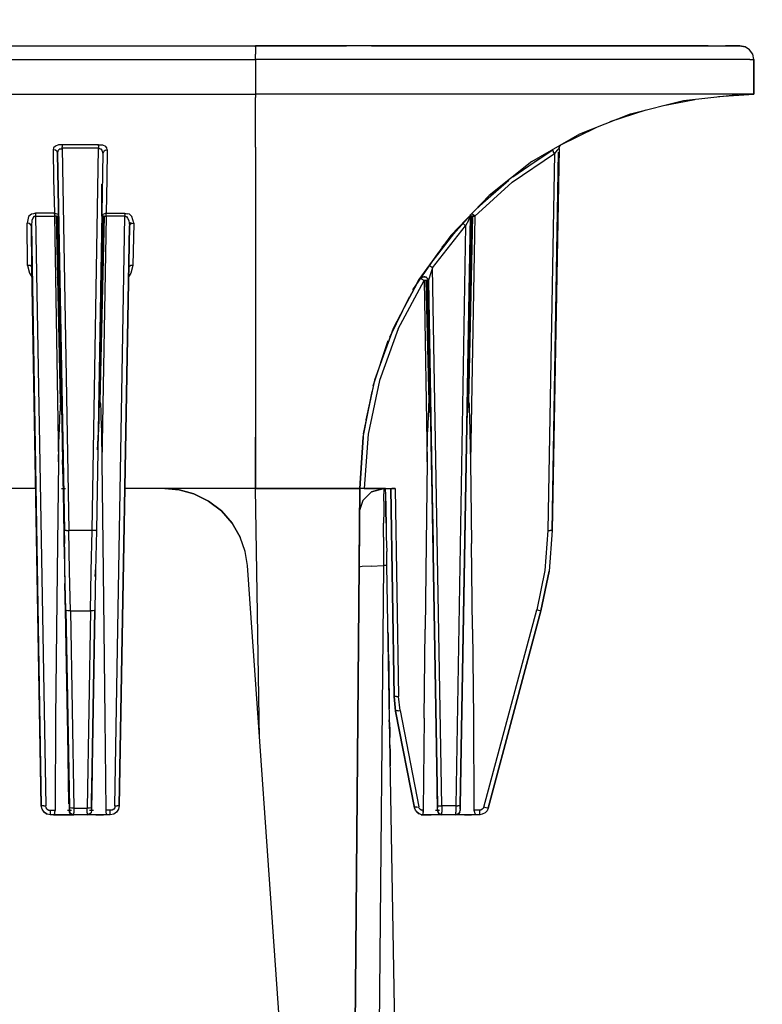
# Model space of a CAD drawing. Extents: x -0.1 to 34.1, y -0.1 to 22.1.
# Drawn here: x 9.3 to 10.9, y 6.5 to 8.8 of the extents above; entities that cross this region are included whole.
import ezdxf

# ---------------------------------------------------------------- set-up
doc = ezdxf.new("R2010")
doc.units = 0
doc.header["$MEASUREMENT"] = 0
doc.header["$PDMODE"] = 2
doc.header["$PDSIZE"] = 0.075
doc.layers.get('Defpoints').update_dxf_attribs({"linetype": 'CONTINUOUS'})
doc.layers.add('Dimension', color=6, linetype='CONTINUOUS')
doc.layers.add('Object', color=5, linetype='CONTINUOUS')
doc.styles.get("Standard").update_dxf_attribs({"font": 'technic_.ttf'})
doc.dimstyles.get("Standard").update_dxf_attribs({"dimtxt": 0.09, "dimasz": 0.125, "dimexe": 0.125, "dimexo": 0.0625, "dimgap": 0.09, "dimtad": 0, "dimtih": 1, "dimtoh": 1, "dimzin": 0, "dimdsep": 46, "dimtxsty": 'STANDARD', "dimcen": 0.09, "dimadec": 0, "dimazin": 0, "dimtfac": 1, "dimtofl": 0, "dimtmove": 0, "dimatfit": 3, "dimfxl": 1, "dimtolj": 1, "dimtzin": 0, "dimarcsym": 0})

# ---------------------------------------------------------------- blocks, each defined once
blk = doc.blocks.new('*D1')
at = {"layer": 'Defpoints', "color": 0}
for p in [(11.6922, 9.7216), (4.73, 3.9208), (11.6922, 3.9208)]:
    blk.add_point(p, dxfattribs=at)
at = {"layer": 'Dimension', "color": 0, "lineweight": -2}
for p, q in [((4.73, 3.9833), (4.73, 9.8466)), ((11.6922, 3.9833), (11.6922, 9.8466)), ((4.855, 9.7216), (7.6832, 9.7216)), ((11.5672, 9.7216), (8.7391, 9.7216))]:
    blk.add_line(p, q, dxfattribs=at)
at = {"layer": 'Dimension', "color": 0}
for points in [[(4.855, 9.7424), (4.855, 9.7007), (4.73, 9.7216)], [(11.5672, 9.7424), (11.5672, 9.7007), (11.6922, 9.7216)]]:
    blk.add_solid(points, dxfattribs=at)
at = {"layer": 'Dimension', "color": 0, "insert": (8.2111, 9.7216), "char_height": 0.09, "attachment_point": 5}
blk.add_mtext('\\A1;6.96 [176.8mm]', dxfattribs=at)

msp = doc.modelspace()

# ---------------------------------------------------------------- linework, layer by layer
at = {"layer": 'Object'}
for p, q in [((8.3589, 8.6974), (9.7956, 8.6974)), ((9.9278, 8.6974), (9.7956, 8.6974)), ((9.7956, 8.6974), (9.8644, 8.6974)), ((9.7956, 8.6952), (9.7956, 8.6974)), ((9.7956, 8.6952), (9.7956, 8.6885)), ((9.8644, 8.6974), (9.9278, 8.6974)), ((10.0578, 8.6974), (9.9278, 8.6974)), ((9.9278, 8.6974), (10.0011, 8.6974)), ((10.0578, 8.6974), (10.0011, 8.6974)), ((10.0578, 8.6974), (10.1344, 8.6974)), ((10.1833, 8.6974), (10.0578, 8.6974)), ((10.1344, 8.6974), (10.1833, 8.6974)), ((10.1833, 8.6974), (10.2622, 8.6974)), ((10.3033, 8.6974), (10.1833, 8.6974)), ((10.2622, 8.6974), (10.3033, 8.6974)), ((10.3033, 8.6974), (10.3822, 8.6974)), ((10.4167, 8.6974), (10.3033, 8.6974)), ((10.3822, 8.6974), (10.4167, 8.6974)), ((10.4167, 8.6974), (10.4933, 8.6974)), ((10.5211, 8.6974), (10.4167, 8.6974)), ((10.4933, 8.6974), (10.5211, 8.6974)), ((10.5211, 8.6974), (10.5933, 8.6974)), ((10.6144, 8.6974), (10.5211, 8.6974)), ((10.5933, 8.6974), (10.6144, 8.6974)), ((10.6144, 8.6974), (10.6811, 8.6974)), ((10.6956, 8.6974), (10.6144, 8.6974)), ((10.6811, 8.6974), (10.6956, 8.6974)), ((10.6956, 8.6974), (10.7544, 8.6974)), ((10.7633, 8.6974), (10.6956, 8.6974)), ((10.7544, 8.6974), (10.7633, 8.6974)), ((10.7633, 8.6974), (10.8133, 8.6974)), ((10.8178, 8.6974), (10.7633, 8.6974)), ((10.8133, 8.6974), (10.8178, 8.6974)), ((10.8178, 8.6974), (10.8556, 8.6974)), ((10.8556, 8.6974), (10.8567, 8.6974)), ((10.8811, 8.6974), (10.8567, 8.6974)), ((10.8567, 8.6974), (10.8811, 8.6974)), ((10.8811, 8.6974), (10.8567, 8.6974)), ((10.8811, 8.6974), (10.8889, 8.6974)), ((10.8889, 8.6974), (10.8811, 8.6974)), ((10.8889, 8.6974), (10.8811, 8.6974)), ((10.9011, 8.6952), (10.8889, 8.6974)), ((10.8889, 8.6974), (10.9011, 8.6952)), ((10.9111, 8.6885), (10.9011, 8.6952)), ((10.9111, 8.6885), (10.9011, 8.6952)), ((9.7956, 8.6885), (9.7956, 8.6785)), ((9.7956, 8.6663), (9.7956, 8.6785)), ((10.9189, 8.6785), (10.9111, 8.6885)), ((10.9189, 8.6785), (10.9111, 8.6885)), ((10.9211, 8.6663), (10.9189, 8.6785)), ((10.9211, 8.6663), (10.9189, 8.6785)), ((8.3578, 8.6663), (9.7956, 8.6663)), ((9.9311, 8.6663), (9.7956, 8.6663)), ((9.7956, 8.6663), (9.7956, 8.5885)), ((10.0656, 8.6663), (9.9311, 8.6663)), ((10.1944, 8.6663), (10.0656, 8.6663)), ((10.3189, 8.6663), (10.1944, 8.6663)), ((10.4344, 8.6663), (10.3189, 8.6663)), ((10.5422, 8.6663), (10.4344, 8.6663)), ((10.6378, 8.6663), (10.5422, 8.6663)), ((10.7222, 8.6663), (10.6378, 8.6663)), ((10.7922, 8.6663), (10.7222, 8.6663)), ((10.8478, 8.6663), (10.7922, 8.6663)), ((10.8878, 8.6663), (10.8478, 8.6663)), ((10.9122, 8.6663), (10.8878, 8.6663)), ((10.9122, 8.6663), (10.9211, 8.6663)), ((10.9211, 8.5885), (10.9211, 8.6663)), ((10.9211, 8.6663), (10.9211, 8.5885)), ((8.3567, 8.5885), (9.7956, 8.5885)), ((9.9311, 8.5885), (9.7956, 8.5885)), ((9.7956, 8.5885), (9.7956, 8.5808)), ((9.7956, 8.5574), (9.7956, 8.5808)), ((10.0656, 8.5885), (9.9311, 8.5885)), ((10.1944, 8.5885), (10.0656, 8.5885)), ((10.3189, 8.5885), (10.1944, 8.5885)), ((10.4344, 8.5885), (10.3189, 8.5885)), ((10.5422, 8.5885), (10.4344, 8.5885)), ((10.6378, 8.5885), (10.5422, 8.5885)), ((10.7222, 8.5885), (10.6378, 8.5885)), ((10.7922, 8.5885), (10.7222, 8.5885)), ((10.7622, 8.5741), (10.8856, 8.5874)), ((10.8478, 8.5885), (10.7922, 8.5885)), ((10.8411, 8.583), (10.9211, 8.5885)), ((10.8411, 8.583), (10.9211, 8.5885)), ((10.8878, 8.5885), (10.8478, 8.5885)), ((10.9122, 8.5885), (10.8878, 8.5885)), ((10.9211, 8.5885), (10.9122, 8.5885)), ((9.7956, 8.5208), (9.7956, 8.5574)), ((10.6422, 8.5441), (10.7622, 8.5741)), ((10.7133, 8.5619), (10.7878, 8.5763)), ((10.7133, 8.5619), (10.7878, 8.5763)), ((10.5278, 8.4985), (10.6422, 8.5441)), ((10.5967, 8.5263), (10.6778, 8.553)), ((10.5967, 8.5263), (10.6778, 8.553)), ((9.7956, 8.4685), (9.7956, 8.5208)), ((10.4833, 8.473), (10.5667, 8.5141)), ((10.42, 8.4363), (10.5278, 8.4985)), ((9.3444, 8.4708), (9.34, 8.4674)), ((9.3511, 8.4741), (9.3444, 8.4708)), ((9.3589, 8.4741), (9.3511, 8.4741)), ((9.4411, 8.4741), (9.3589, 8.4741)), ((9.3589, 8.4741), (9.3589, 8.4719)), ((9.3589, 8.4719), (9.3589, 8.4696)), ((9.3589, 8.4663), (9.3589, 8.4696)), ((9.4411, 8.4741), (9.45, 8.4741)), ((9.4411, 8.4719), (9.4411, 8.4741)), ((9.4411, 8.4719), (9.4411, 8.4696)), ((9.4411, 8.4696), (9.4411, 8.4663)), ((9.45, 8.4741), (9.4567, 8.4708)), ((9.46, 8.4674), (9.4567, 8.4708)), ((9.7956, 8.4685), (9.7956, 8.4041)), ((10.4811, 8.4696), (10.4833, 8.4719)), ((10.4833, 8.4719), (10.4811, 8.4696)), ((10.4811, 8.4663), (10.4811, 8.4696)), ((10.4811, 8.4696), (10.4811, 8.4663)), ((10.4833, 8.4719), (10.4833, 8.473)), ((10.4833, 8.473), (10.4833, 8.4719)), ((9.34, 8.4674), (9.3389, 8.463)), ((9.3389, 8.463), (9.34, 8.3974)), ((9.3444, 8.4619), (9.3389, 8.463)), ((9.3478, 8.4585), (9.3444, 8.4619)), ((9.3489, 8.4541), (9.3478, 8.4585)), ((9.3489, 8.4541), (9.3511, 8.4619)), ((9.35, 8.3896), (9.3489, 8.4541)), ((9.3644, 7.603), (9.3489, 8.4541)), ((9.35, 8.3896), (9.3489, 8.4541)), ((9.3489, 8.4541), (9.3644, 7.603)), ((9.3544, 8.4652), (9.3511, 8.4619)), ((9.3544, 8.4652), (9.3567, 8.4652)), ((9.3567, 8.4652), (9.3589, 8.4663)), ((9.4411, 8.4663), (9.3589, 8.4663)), ((9.3589, 8.4663), (9.3744, 7.603)), ((9.4267, 7.603), (9.4411, 8.4663)), ((9.4511, 8.4541), (9.4367, 7.603)), ((9.4511, 8.4541), (9.4367, 7.603)), ((9.4444, 8.4652), (9.4411, 8.4663)), ((9.4444, 8.4652), (9.4467, 8.4652)), ((9.4467, 8.4652), (9.4489, 8.4619)), ((9.4489, 8.4619), (9.4511, 8.4541)), ((9.4533, 8.4585), (9.4511, 8.4541)), ((9.4567, 8.4619), (9.4533, 8.4585)), ((9.4567, 8.4619), (9.4611, 8.463)), ((9.4611, 8.463), (9.46, 8.4674)), ((9.4611, 8.463), (9.46, 8.3974)), ((10.3756, 8.3896), (10.4711, 8.4541)), ((10.3856, 8.4085), (10.4667, 8.463)), ((10.4711, 8.4541), (10.4556, 7.603)), ((10.4811, 8.4652), (10.4656, 7.603)), ((10.4656, 8.4619), (10.4667, 8.4619)), ((10.48, 8.4574), (10.4656, 7.603)), ((10.4656, 7.603), (10.48, 8.4574)), ((10.4667, 8.4619), (10.4678, 8.4585)), ((10.4711, 8.4541), (10.4678, 8.4585)), ((10.4767, 8.4619), (10.4711, 8.4541)), ((10.48, 8.4652), (10.4767, 8.4619)), ((10.4811, 8.4663), (10.48, 8.4652)), ((10.48, 8.4652), (10.4811, 8.4663)), ((10.48, 8.4652), (10.4811, 8.4652)), ((10.4811, 8.4652), (10.4811, 8.4663)), ((10.42, 8.4363), (10.3233, 8.3596)), ((10.3767, 8.4019), (10.4367, 8.443)), ((9.7956, 8.4041), (9.7956, 8.3274)), ((9.34, 8.3974), (9.3422, 8.3196)), ((9.35, 8.3819), (9.35, 8.3896)), ((9.35, 8.3819), (9.35, 8.3896)), ((9.4489, 8.313), (9.4489, 8.3852)), ((9.4489, 8.3852), (9.4489, 8.313)), ((9.46, 8.3974), (9.4589, 8.3196)), ((10.3756, 8.3896), (10.2911, 8.313)), ((10.2978, 8.333), (10.3678, 8.3941)), ((10.3233, 8.3596), (10.2367, 8.2696)), ((10.2922, 8.3274), (10.3356, 8.3663)), ((9.29, 8.3174), (9.2833, 8.3119)), ((9.2944, 8.3185), (9.29, 8.3174)), ((9.2989, 8.3196), (9.2944, 8.3185)), ((9.2989, 8.313), (9.2978, 8.3119)), ((9.3422, 8.3196), (9.2989, 8.3196)), ((9.2989, 8.3196), (9.2989, 8.3174)), ((9.2989, 8.3174), (9.2989, 8.3152)), ((9.2989, 8.3152), (9.2989, 8.313)), ((9.2989, 8.313), (9.3422, 8.313)), ((9.2989, 8.313), (9.3222, 6.9819)), ((9.3422, 8.3174), (9.3422, 8.3196)), ((9.3422, 8.3196), (9.3467, 8.3185)), ((9.3422, 8.3174), (9.3422, 8.3152)), ((9.3422, 8.3152), (9.3422, 8.313)), ((9.3422, 8.313), (9.3511, 7.7585)), ((9.3467, 8.313), (9.3422, 8.313)), ((9.35, 8.3163), (9.3467, 8.3185)), ((9.3467, 8.313), (9.35, 8.313)), ((9.3467, 8.313), (9.3556, 7.8941)), ((9.3556, 7.8941), (9.3467, 8.313)), ((9.35, 8.3163), (9.3511, 8.3141)), ((9.3511, 8.313), (9.35, 8.313)), ((9.3578, 7.8763), (9.35, 8.313)), ((9.35, 8.313), (9.3578, 7.8852)), ((9.3567, 7.8896), (9.35, 8.313)), ((9.35, 8.313), (9.3567, 7.8941)), ((9.3567, 7.8941), (9.35, 8.313)), ((9.35, 8.313), (9.3567, 7.8941)), ((9.4422, 7.8774), (9.45, 8.313)), ((9.45, 8.313), (9.4422, 7.8608)), ((9.4433, 7.8896), (9.45, 8.313)), ((9.45, 8.313), (9.4433, 7.8863)), ((9.45, 8.313), (9.4444, 7.8941)), ((9.4444, 7.8941), (9.4544, 8.313)), ((9.4544, 8.313), (9.4444, 7.8941)), ((9.4444, 7.8941), (9.45, 8.313)), ((9.45, 8.313), (9.4444, 7.8919)), ((9.4489, 8.313), (9.4456, 8.1474)), ((9.4489, 8.313), (9.4456, 8.1474)), ((9.45, 8.3163), (9.4489, 8.313)), ((9.4589, 8.313), (9.4489, 7.7585)), ((9.45, 8.313), (9.4489, 8.313)), ((9.45, 8.3163), (9.4544, 8.3185)), ((9.4544, 8.313), (9.45, 8.313)), ((9.4589, 8.3196), (9.4544, 8.3185)), ((9.4544, 8.313), (9.4589, 8.313)), ((9.4589, 8.3196), (9.5011, 8.3196)), ((9.4589, 8.3174), (9.4589, 8.3196)), ((9.4589, 8.3152), (9.4589, 8.3174)), ((9.4589, 8.313), (9.4589, 8.3152)), ((9.5011, 8.313), (9.4589, 8.313)), ((9.4778, 6.9819), (9.5011, 8.313)), ((9.5011, 8.3196), (9.5067, 8.3185)), ((9.5011, 8.3174), (9.5011, 8.3196)), ((9.5011, 8.3174), (9.5011, 8.3152)), ((9.5011, 8.3152), (9.5011, 8.313)), ((9.5011, 8.313), (9.5033, 8.3119)), ((9.5111, 8.3174), (9.5067, 8.3185)), ((9.5111, 8.3174), (9.5167, 8.3119)), ((9.7956, 8.3274), (9.7956, 8.2396)), ((10.2167, 8.243), (10.2811, 8.3152)), ((10.2578, 6.9819), (10.2811, 8.313)), ((10.2578, 6.9819), (10.2811, 8.313)), ((10.2756, 7.8863), (10.2822, 8.313)), ((10.2822, 8.313), (10.2767, 7.8941)), ((10.2767, 7.8941), (10.2856, 8.313)), ((10.2856, 8.313), (10.2767, 7.8941)), ((10.2767, 7.8941), (10.2822, 8.313)), ((10.2811, 8.3163), (10.2811, 8.3152)), ((10.2811, 8.3152), (10.2811, 8.3163)), ((10.2811, 8.3152), (10.2811, 8.313)), ((10.2811, 8.313), (10.2811, 8.3152)), ((10.2811, 8.3119), (10.2811, 8.313)), ((10.2911, 8.313), (10.2811, 7.7585)), ((10.2822, 8.313), (10.2811, 8.313)), ((10.2856, 8.313), (10.2822, 8.313)), ((10.2833, 8.3185), (10.2844, 8.3185)), ((10.2867, 8.3163), (10.2844, 8.3185)), ((10.2856, 8.313), (10.2911, 8.313)), ((10.2911, 8.313), (10.2867, 8.3163)), ((9.2833, 8.3119), (9.28, 8.2974)), ((9.2811, 8.2019), (9.28, 8.2974)), ((9.2844, 8.2963), (9.28, 8.2974)), ((9.2878, 8.2941), (9.2844, 8.2963)), ((9.29, 8.2908), (9.2878, 8.2941)), ((9.2911, 8.303), (9.29, 8.2908)), ((9.29, 8.2908), (9.2911, 8.1963)), ((9.3122, 6.9819), (9.29, 8.2908)), ((9.2911, 8.1963), (9.29, 8.2908)), ((9.29, 8.2908), (9.3122, 6.9819)), ((9.2933, 8.3085), (9.2911, 8.303)), ((9.2956, 8.3119), (9.2933, 8.3085)), ((9.2978, 8.3119), (9.2956, 8.3119)), ((9.4878, 6.9819), (9.5111, 8.2908)), ((9.5111, 8.2908), (9.4878, 6.9819)), ((9.5033, 8.3119), (9.5044, 8.3119)), ((9.5044, 8.3119), (9.5067, 8.3085)), ((9.5067, 8.3085), (9.51, 8.303)), ((9.51, 8.303), (9.5111, 8.2908)), ((9.5144, 8.2985), (9.5111, 8.2908)), ((9.5122, 8.2941), (9.5111, 8.2908)), ((9.5122, 8.2941), (9.5144, 8.2985)), ((9.5156, 8.2963), (9.5122, 8.2941)), ((9.5156, 8.2963), (9.5211, 8.2974)), ((9.5211, 8.2974), (9.5167, 8.3119)), ((9.5211, 8.2974), (9.5189, 8.2019)), ((10.1956, 8.1963), (10.27, 8.2908)), ((10.27, 8.2908), (10.2478, 6.9819)), ((10.2811, 8.3119), (10.2578, 6.9819)), ((10.2667, 8.2941), (10.2644, 8.2963)), ((10.27, 8.2908), (10.2667, 8.2941)), ((10.2767, 8.303), (10.27, 8.2908)), ((10.2767, 8.303), (10.2789, 8.3085)), ((10.2789, 8.3085), (10.28, 8.3119)), ((10.28, 8.3119), (10.2811, 8.3119)), ((10.2367, 8.2696), (10.1644, 8.1696)), ((10.1967, 8.213), (10.2489, 8.2796)), ((9.7956, 8.2396), (9.7956, 8.143)), ((10.1511, 8.1463), (10.2078, 8.2296)), ((9.2811, 8.2019), (9.2856, 8.1841)), ((9.2867, 8.2019), (9.2811, 8.2019)), ((9.29, 8.1996), (9.2867, 8.2019)), ((9.5144, 8.2019), (9.5111, 8.1996)), ((9.5189, 8.2019), (9.5144, 8.1841)), ((9.5189, 8.2019), (9.5144, 8.2019)), ((10.1911, 8.1996), (10.1889, 8.2019)), ((9.2856, 8.1841), (9.2911, 8.1763)), ((9.2911, 8.1963), (9.29, 8.1996)), ((9.29, 8.1996), (9.2911, 8.1963)), ((9.2911, 8.1963), (9.29, 8.1996)), ((9.2911, 8.1963), (9.2911, 8.1941)), ((9.2911, 8.1941), (9.2911, 8.1963)), ((9.2911, 8.1963), (9.2911, 8.1941)), ((9.2911, 8.1919), (9.2911, 8.1963)), ((9.2911, 8.1963), (9.3122, 6.9819)), ((9.3122, 6.9819), (9.2911, 8.1963)), ((9.2911, 8.1941), (9.2911, 8.1908)), ((9.5089, 8.1974), (9.5111, 8.1996)), ((9.5144, 8.1841), (9.5089, 8.1763)), ((10.19, 8.1808), (10.1878, 8.173)), ((10.1956, 8.1963), (10.19, 8.1808)), ((10.1956, 8.1963), (10.1911, 8.1996)), ((10.2167, 6.9819), (10.1956, 8.1963)), ((9.3489, 8.1741), (9.3489, 8.1752)), ((9.3489, 8.1752), (9.3489, 8.1741)), ((9.3489, 8.1741), (9.3489, 8.1752)), ((9.3489, 8.1752), (9.3489, 8.1741)), ((9.35, 8.1674), (9.3489, 8.1674)), ((10.1644, 8.1696), (10.1067, 8.0596)), ((10.1178, 8.0585), (10.1767, 8.1674)), ((10.1267, 8.0974), (10.1611, 8.1608)), ((10.1722, 8.1752), (10.1689, 8.1719)), ((10.1722, 8.1696), (10.1689, 8.1719)), ((10.1767, 8.1763), (10.1711, 8.1752)), ((10.1733, 8.1763), (10.1711, 8.1752)), ((10.1711, 8.1752), (10.1722, 8.1752)), ((10.1767, 8.1763), (10.1722, 8.1752)), ((10.1767, 8.1674), (10.1722, 8.1696)), ((10.1733, 8.1752), (10.1767, 8.1763)), ((10.1767, 8.1774), (10.1767, 8.1763)), ((10.1811, 8.1752), (10.1767, 8.1763)), ((10.1767, 8.1763), (10.1811, 8.1752)), ((10.1789, 8.1752), (10.1767, 8.1763)), ((10.1767, 8.1763), (10.18, 8.1752)), ((10.1767, 8.1674), (10.1833, 7.7585)), ((10.1811, 8.1674), (10.1767, 8.1674)), ((10.1811, 8.1763), (10.1811, 8.1752)), ((10.1844, 8.1719), (10.1811, 8.1752)), ((10.1811, 8.1752), (10.1844, 8.1719)), ((10.1844, 8.1674), (10.1811, 8.1674)), ((10.1811, 8.1674), (10.1878, 7.8941)), ((10.1878, 7.8941), (10.1811, 8.1674)), ((10.1867, 8.1674), (10.1844, 8.1719)), ((10.1844, 8.1719), (10.1867, 8.1674)), ((10.1844, 8.1708), (10.1844, 8.1719)), ((10.1844, 8.1719), (10.1867, 8.1674)), ((10.1867, 8.1674), (10.1844, 8.1674)), ((10.1889, 7.8852), (10.1844, 8.1674)), ((10.1844, 8.1674), (10.1889, 7.8896)), ((10.1878, 7.8941), (10.1844, 8.1674)), ((10.1844, 8.1674), (10.1878, 7.8941)), ((10.1878, 8.173), (10.1867, 8.1685)), ((10.1867, 8.1685), (10.1867, 8.1674)), ((10.2067, 6.9819), (10.1867, 8.1674)), ((10.1867, 8.1674), (10.2067, 6.9819)), ((10.2067, 6.9819), (10.1867, 8.1674)), ((10.1867, 8.1674), (10.1933, 7.7585)), ((10.1933, 7.7585), (10.1867, 8.1674)), ((9.7956, 8.143), (9.7956, 8.0385)), ((10.0989, 8.0396), (10.1433, 8.1308)), ((10.1067, 8.0596), (10.0644, 7.943)), ((10.1178, 8.0585), (10.0756, 7.9419)), ((10.0822, 7.9919), (10.1033, 8.0485)), ((9.7956, 8.0385), (9.7956, 7.9285)), ((10.0611, 7.9296), (10.0956, 8.0319)), ((9.3611, 7.7585), (9.3567, 7.9763)), ((9.3611, 7.7585), (9.3567, 7.9763)), ((10.0644, 7.943), (10.0389, 7.8219)), ((10.0456, 7.853), (10.0633, 7.9352)), ((10.0756, 7.9419), (10.05, 7.8208)), ((9.4444, 7.8952), (9.4444, 7.9174)), ((9.4444, 7.9174), (9.4444, 7.8952)), ((9.7956, 7.9285), (9.7956, 7.8141)), ((10.0389, 7.8141), (10.0589, 7.9174)), ((9.3556, 7.8941), (9.3556, 7.893)), ((9.3578, 7.8852), (9.3556, 7.8941)), ((9.3556, 7.8941), (9.3556, 7.893)), ((9.3556, 7.8919), (9.3556, 7.893)), ((9.3556, 7.893), (9.3556, 7.8919)), ((9.3556, 7.8919), (9.3556, 7.893)), ((9.3556, 7.893), (9.3556, 7.8919)), ((9.3556, 7.8919), (9.3556, 7.8896)), ((9.3567, 7.8941), (9.3567, 7.8896)), ((9.3567, 7.8941), (9.3578, 7.8852)), ((9.3567, 7.8896), (9.3567, 7.893)), ((9.3567, 7.8896), (9.3567, 7.893)), ((9.4444, 7.8919), (9.4433, 7.8896)), ((9.4444, 7.893), (9.4444, 7.8941)), ((9.4444, 7.893), (9.4444, 7.8941)), ((9.4444, 7.8941), (9.4456, 7.8896)), ((9.4456, 7.8852), (9.4444, 7.8941)), ((9.4456, 7.8896), (9.4444, 7.893)), ((9.4444, 7.893), (9.4444, 7.8919)), ((9.4456, 7.8896), (9.4444, 7.893)), ((10.1878, 7.8919), (10.1867, 7.8896)), ((10.1878, 7.893), (10.1878, 7.8941)), ((10.1878, 7.8941), (10.1889, 7.8896)), ((10.1889, 7.8852), (10.1878, 7.8941)), ((10.1878, 7.8941), (10.1878, 7.893)), ((10.1889, 7.8896), (10.1878, 7.893)), ((10.1889, 7.8896), (10.1878, 7.893)), ((10.1878, 7.893), (10.1878, 7.8919)), ((10.2767, 7.8941), (10.2756, 7.893)), ((10.2767, 7.8941), (10.2756, 7.893)), ((10.2756, 7.893), (10.2756, 7.8919)), ((10.2756, 7.8919), (10.2756, 7.8896)), ((10.2767, 7.8941), (10.2767, 7.893)), ((10.2767, 7.893), (10.2767, 7.8941)), ((10.2767, 7.8941), (10.2778, 7.8896)), ((10.2778, 7.8852), (10.2767, 7.8941)), ((10.2767, 7.893), (10.2778, 7.8896)), ((10.2778, 7.8896), (10.2767, 7.893)), ((9.3544, 7.8774), (9.3533, 7.8608)), ((9.3556, 7.8896), (9.3544, 7.8863)), ((9.3544, 7.8863), (9.3544, 7.8774)), ((9.3578, 7.8852), (9.3567, 7.8896)), ((9.3578, 7.8763), (9.3578, 7.8852)), ((9.3589, 7.8596), (9.3578, 7.8763)), ((9.4433, 7.8863), (9.4422, 7.8774)), ((9.4422, 7.8774), (9.4422, 7.8608)), ((9.4433, 7.8896), (9.4433, 7.8863)), ((9.4456, 7.8896), (9.4456, 7.8852)), ((9.4456, 7.8852), (9.4467, 7.8763)), ((9.4467, 7.8763), (9.4467, 7.8596)), ((10.1867, 7.8774), (10.1856, 7.8608)), ((10.1867, 7.8896), (10.1867, 7.8863)), ((10.1867, 7.8863), (10.1867, 7.8774)), ((10.1889, 7.8852), (10.1889, 7.8896)), ((10.19, 7.8763), (10.1889, 7.8852)), ((10.1911, 7.8596), (10.19, 7.8763)), ((10.2744, 7.8774), (10.2733, 7.8608)), ((10.2756, 7.8863), (10.2744, 7.8774)), ((10.2756, 7.8896), (10.2756, 7.8863)), ((10.2778, 7.8896), (10.2778, 7.8852)), ((10.2778, 7.8852), (10.2778, 7.8763)), ((10.2778, 7.8763), (10.2789, 7.8596)), ((9.3533, 7.8608), (9.3522, 7.8263)), ((9.36, 7.8263), (9.3589, 7.8596)), ((9.4422, 7.8608), (9.4411, 7.8263)), ((9.4467, 7.8596), (9.4478, 7.8263)), ((10.1856, 7.8608), (10.1844, 7.8263)), ((10.1911, 7.8596), (10.1922, 7.8263)), ((10.2733, 7.8608), (10.2722, 7.8508)), ((10.2789, 7.8596), (10.28, 7.8263)), ((9.3511, 7.7585), (9.3522, 7.8263)), ((9.36, 7.8263), (9.3611, 7.7585)), ((9.4389, 7.7852), (9.4411, 7.8263)), ((9.4478, 7.8263), (9.4489, 7.7585)), ((10.1833, 7.7585), (10.1844, 7.8263)), ((10.1922, 7.8263), (10.1933, 7.7585)), ((10.28, 7.8263), (10.2811, 7.7585)), ((9.7956, 7.6985), (9.7956, 7.8141)), ((9.7956, 7.8141), (9.7956, 7.6985)), ((10.0389, 7.8185), (10.0311, 7.6985)), ((10.0311, 7.6985), (10.0389, 7.8141)), ((10.0311, 7.6985), (10.0389, 7.8141)), ((10.0389, 7.8141), (10.0311, 7.6985)), ((10.0311, 7.6985), (10.0389, 7.8141)), ((10.05, 7.8208), (10.0411, 7.6985)), ((9.3511, 7.7585), (9.3489, 7.5741)), ((9.3622, 7.6985), (9.36, 7.763)), ((9.36, 7.763), (9.3622, 7.6985)), ((9.36, 7.763), (9.3622, 7.6985)), ((9.3644, 7.5741), (9.3611, 7.7585)), ((9.3611, 7.7585), (9.3644, 7.5741)), ((9.4489, 7.7585), (9.4511, 7.5741)), ((10.1833, 7.7585), (10.1811, 7.5741)), ((10.1967, 7.5741), (10.1933, 7.7585)), ((10.1933, 7.7585), (10.1967, 7.5741)), ((10.2811, 7.7585), (10.2833, 7.5741)), ((9.2989, 7.6985), (7.1256, 7.6985)), ((9.2989, 7.6985), (7.1256, 7.6985)), ((9.3578, 7.6985), (9.3667, 7.6985)), ((9.3644, 7.5396), (9.3622, 7.6985)), ((9.3622, 7.6985), (9.3644, 7.5396)), ((9.5911, 7.6985), (9.5, 7.6985)), ((9.5911, 7.6985), (9.5, 7.6985)), ((9.6233, 7.6952), (9.5911, 7.6985)), ((9.6233, 7.6952), (9.5911, 7.6985)), ((9.5911, 7.6985), (9.6233, 7.6952)), ((9.6233, 7.6952), (9.5911, 7.6985)), ((9.7956, 7.6985), (9.5911, 7.6985)), ((9.6567, 7.6863), (9.6233, 7.6952)), ((9.6567, 7.6863), (9.6233, 7.6952)), ((9.6233, 7.6952), (9.6567, 7.6863)), ((9.6567, 7.6863), (9.6233, 7.6952)), ((9.8567, 7.6985), (9.7956, 7.6985)), ((9.8044, 7.1341), (9.7956, 7.6985)), ((9.7956, 7.6985), (9.8422, 7.6985)), ((9.8422, 7.6985), (9.7956, 7.6985)), ((9.7956, 7.6985), (9.8567, 7.6985)), ((9.8044, 7.1341), (9.7956, 7.6985)), ((9.8567, 7.6985), (9.8422, 7.6985)), ((9.8567, 7.6985), (9.8422, 7.6985)), ((9.9133, 7.6985), (9.8567, 7.6985)), ((9.8856, 7.6985), (9.8567, 7.6985)), ((9.8856, 7.6985), (9.8567, 7.6985)), ((9.8567, 7.6985), (9.9133, 7.6985)), ((9.9133, 7.6985), (9.8856, 7.6985)), ((9.9133, 7.6985), (9.8856, 7.6985)), ((9.9622, 7.6985), (9.9133, 7.6985)), ((9.9267, 7.6985), (9.9133, 7.6985)), ((9.9267, 7.6985), (9.9133, 7.6985)), ((9.9133, 7.6985), (9.9622, 7.6985)), ((9.9622, 7.6985), (9.9267, 7.6985)), ((9.9622, 7.6985), (9.9267, 7.6985)), ((9.9989, 7.6985), (9.9622, 7.6985)), ((9.9911, 7.6985), (9.9622, 7.6985)), ((9.9911, 7.6985), (9.9622, 7.6985)), ((9.9622, 7.6985), (9.9989, 7.6985)), ((9.9989, 7.6985), (9.9911, 7.6985)), ((9.9989, 7.6985), (9.9911, 7.6985)), ((10.0233, 7.6985), (9.9989, 7.6985)), ((10.0133, 7.6985), (9.9989, 7.6985)), ((10.0133, 7.6985), (9.9989, 7.6985)), ((9.9989, 7.6985), (10.0233, 7.6985)), ((10.0233, 7.6985), (10.0133, 7.6985)), ((10.0233, 7.6985), (10.0133, 7.6985)), ((10.0189, 6.2985), (10.0311, 7.6985)), ((10.0311, 7.6985), (10.0189, 6.2985)), ((10.0233, 7.6985), (10.0267, 7.6985)), ((10.0267, 7.6985), (10.0233, 7.6985)), ((10.0267, 7.6985), (10.0311, 7.6985)), ((10.0311, 7.6985), (10.0267, 7.6985)), ((10.0322, 7.6985), (10.0311, 7.6985)), ((10.0322, 7.6985), (10.0311, 7.6985)), ((10.0333, 7.6985), (10.0322, 7.6985)), ((10.0333, 7.6985), (10.0322, 7.6985)), ((10.0367, 7.6985), (10.0333, 7.6985)), ((10.0367, 7.6985), (10.0333, 7.6985)), ((10.0411, 7.6985), (10.0367, 7.6985)), ((10.0411, 7.6985), (10.0367, 7.6985)), ((10.0578, 7.6908), (10.0378, 7.6708)), ((10.0578, 7.6908), (10.0378, 7.6708)), ((10.0856, 7.6985), (10.0411, 7.6985)), ((10.0411, 7.6985), (10.0856, 7.6985)), ((10.0578, 7.6908), (10.0856, 7.6985)), ((10.0856, 7.6985), (10.0578, 7.6908)), ((10.0856, 7.6985), (10.0856, 7.6952)), ((10.0889, 7.6985), (10.0856, 7.6985)), ((10.0889, 7.6985), (10.0856, 7.6985)), ((10.0856, 7.6952), (10.0856, 7.6863)), ((10.0889, 7.6952), (10.0889, 7.6985)), ((10.0889, 7.6952), (10.0889, 7.6985)), ((10.0889, 7.6985), (10.1111, 7.6985)), ((10.0889, 7.6985), (10.1111, 7.6985)), ((10.09, 7.6863), (10.0889, 7.6952)), ((10.09, 7.6863), (10.0889, 7.6952)), ((10.1011, 7.6985), (10.1011, 7.6974)), ((10.1011, 7.6974), (10.1011, 7.6985)), ((10.1011, 7.6985), (10.1011, 7.6974)), ((10.1011, 7.6974), (10.1011, 7.6985)), ((10.1011, 7.6985), (10.1089, 7.2285)), ((10.1089, 7.2285), (10.1011, 7.6985)), ((10.1011, 7.6985), (10.1089, 7.2285)), ((10.1078, 7.6985), (10.1033, 7.6985)), ((10.1078, 7.6985), (10.1033, 7.6985)), ((10.1111, 7.6985), (10.1078, 7.6985)), ((10.1078, 7.6985), (10.1111, 7.6985)), ((10.1111, 7.6985), (10.1189, 7.2285)), ((9.69, 7.6696), (9.6567, 7.6863)), ((9.69, 7.6696), (9.6567, 7.6863)), ((9.6567, 7.6863), (9.69, 7.6696)), ((9.69, 7.6696), (9.6567, 7.6863)), ((9.7189, 7.6474), (9.69, 7.6696)), ((9.7189, 7.6474), (9.69, 7.6696)), ((9.69, 7.6696), (9.7189, 7.6474)), ((9.7189, 7.6474), (9.69, 7.6696)), ((10.0378, 7.6708), (10.03, 7.6463)), ((10.0378, 7.6708), (10.03, 7.6463)), ((10.0856, 7.6696), (10.0856, 7.6863)), ((10.0856, 7.6696), (10.0856, 7.6474)), ((10.09, 7.6696), (10.09, 7.6863)), ((10.09, 7.6696), (10.09, 7.6863)), ((10.09, 7.6474), (10.09, 7.6696)), ((10.09, 7.6696), (10.09, 7.6474)), ((9.7189, 7.6474), (9.7433, 7.6196)), ((9.7433, 7.6196), (9.7189, 7.6474)), ((9.7189, 7.6474), (9.7433, 7.6196)), ((9.7433, 7.6196), (9.7189, 7.6474)), ((10.0856, 7.6474), (10.0844, 7.6196)), ((10.0911, 7.6196), (10.09, 7.6474)), ((10.09, 7.6474), (10.0911, 7.6196)), ((9.3656, 7.603), (9.3644, 7.603)), ((9.3656, 7.513), (9.3644, 7.603)), ((9.3656, 7.513), (9.3644, 7.603)), ((9.3689, 7.603), (9.3656, 7.603)), ((9.3689, 7.603), (9.3744, 7.603)), ((9.4267, 7.603), (9.3744, 7.603)), ((9.3756, 7.5119), (9.3744, 7.603)), ((9.4244, 7.5119), (9.4267, 7.603)), ((9.4311, 7.603), (9.4267, 7.603)), ((9.4356, 7.603), (9.4311, 7.603)), ((9.4367, 7.603), (9.4344, 7.513)), ((9.4367, 7.603), (9.4344, 7.513)), ((9.4356, 7.603), (9.4367, 7.603)), ((9.7433, 7.6196), (9.7611, 7.5885)), ((9.7611, 7.5885), (9.7433, 7.6196)), ((9.7433, 7.6196), (9.7611, 7.5885)), ((9.7611, 7.5885), (9.7433, 7.6196)), ((10.0844, 7.5885), (10.0844, 7.6196)), ((10.0911, 7.6196), (10.0911, 7.5885)), ((10.0911, 7.6196), (10.0911, 7.5885)), ((10.4556, 7.603), (10.4489, 7.513)), ((10.4556, 7.603), (10.4611, 7.603)), ((10.4656, 7.603), (10.4589, 7.5119)), ((10.4656, 7.603), (10.4589, 7.5119)), ((10.4644, 7.603), (10.4611, 7.603)), ((10.4644, 7.603), (10.4656, 7.603)), ((9.7722, 7.5563), (9.7611, 7.5885)), ((9.7722, 7.5563), (9.7611, 7.5885)), ((10.0844, 7.5885), (10.0844, 7.5563)), ((10.0911, 7.5885), (10.0922, 7.5563)), ((10.0911, 7.5885), (10.0922, 7.5563)), ((9.3489, 7.5741), (9.3467, 7.3808)), ((9.3678, 7.3808), (9.3644, 7.5741)), ((9.3678, 7.3808), (9.3644, 7.5741)), ((9.4511, 7.5741), (9.4533, 7.3808)), ((10.03, 7.5708), (10.03, 7.5663)), ((10.03, 7.5663), (10.03, 7.5708)), ((10.03, 7.5663), (10.03, 7.543)), ((10.03, 7.543), (10.03, 7.5663)), ((10.1811, 7.5741), (10.1789, 7.3808)), ((10.1967, 7.5485), (10.1967, 7.5741)), ((10.1967, 7.5485), (10.1967, 7.5741)), ((10.2856, 7.3808), (10.2833, 7.5741)), ((9.7778, 7.5241), (9.7722, 7.5563)), ((9.7778, 7.5241), (9.7722, 7.5563)), ((10.03, 7.543), (10.0289, 7.5374)), ((10.03, 7.543), (10.0289, 7.5374)), ((10.0844, 7.5563), (10.0844, 7.5241)), ((10.0922, 7.5241), (10.0922, 7.5563)), ((10.0922, 7.5241), (10.0922, 7.5563)), ((9.3678, 7.4241), (9.3656, 7.513)), ((9.3678, 7.4241), (9.3656, 7.513)), ((9.4344, 7.5196), (9.4333, 7.4996)), ((9.4344, 7.5196), (9.4333, 7.4996)), ((9.4344, 7.513), (9.4333, 7.4241)), ((9.4344, 7.513), (9.4333, 7.4241)), ((9.8633, 6.2985), (9.7778, 7.5241)), ((9.8633, 6.2985), (9.7778, 7.5241)), ((10.0367, 7.5219), (10.0289, 7.5208)), ((10.0567, 7.523), (10.0367, 7.5219)), ((10.0567, 7.523), (10.0844, 7.5241)), ((10.0844, 7.5241), (10.0733, 6.2985)), ((10.0922, 7.5241), (10.0844, 7.5241)), ((10.1133, 6.2985), (10.0922, 7.5241)), ((10.1133, 6.2985), (10.0922, 7.5241)), ((10.4489, 7.513), (10.4311, 7.4241)), ((9.3778, 7.4219), (9.3756, 7.5119)), ((9.4233, 7.4219), (9.4244, 7.5119)), ((10.44, 7.4219), (10.4589, 7.5119)), ((10.4589, 7.5119), (10.44, 7.4219)), ((9.3711, 7.2285), (9.3656, 7.4841)), ((9.3656, 7.4841), (9.3711, 7.2285)), ((9.3678, 7.4241), (9.3756, 6.9785)), ((9.3689, 7.423), (9.3678, 7.4241)), ((9.3678, 7.4241), (9.3756, 6.9785)), ((9.4256, 6.9785), (9.4333, 7.4241)), ((9.4333, 7.4241), (9.4256, 6.9785)), ((9.4322, 7.423), (9.4333, 7.4241)), ((10.3111, 6.9785), (10.4311, 7.4241)), ((10.4356, 7.423), (10.4311, 7.4241)), ((9.3722, 7.4219), (9.3689, 7.423)), ((9.3778, 7.4219), (9.3722, 7.4219)), ((9.3778, 7.4219), (9.3856, 6.9763)), ((9.3778, 7.4219), (9.4233, 7.4219)), ((9.4233, 7.4219), (9.4156, 6.9763)), ((9.4289, 7.4219), (9.4233, 7.4219)), ((9.4322, 7.423), (9.4289, 7.4219)), ((10.44, 7.4219), (10.3211, 6.9763)), ((10.3211, 6.9763), (10.44, 7.4219)), ((10.4389, 7.4219), (10.4356, 7.423)), ((10.4389, 7.4219), (10.44, 7.4219)), ((9.3467, 7.3808), (9.3444, 7.1796)), ((9.3711, 7.1796), (9.3678, 7.3808)), ((9.3678, 7.3808), (9.3711, 7.1796)), ((9.4533, 7.3808), (9.4556, 7.1796)), ((10.1767, 7.1796), (10.1789, 7.3808)), ((10.2856, 7.3808), (10.2878, 7.1796)), ((10.0956, 7.3685), (10.0944, 7.3741)), ((10.0944, 7.3741), (10.0956, 7.3685)), ((10.0956, 7.353), (10.0956, 7.3685)), ((10.0956, 7.3685), (10.0956, 7.353)), ((10.0956, 7.353), (10.0956, 7.3308)), ((10.0956, 7.353), (10.0956, 7.3308)), ((10.0956, 7.3308), (10.0967, 7.3019)), ((10.0956, 7.3308), (10.0967, 7.3019)), ((10.0967, 7.2663), (10.0967, 7.3019)), ((10.0967, 7.3019), (10.0967, 7.2663)), ((10.0978, 7.2285), (10.0967, 7.2663)), ((10.0967, 7.2663), (10.0978, 7.2285)), ((9.3711, 7.1974), (9.3711, 7.2285)), ((9.3711, 7.2285), (9.3711, 7.1974)), ((10.0978, 7.2008), (10.0978, 7.2285)), ((10.0978, 7.2285), (10.0978, 7.2008)), ((10.11, 7.2285), (10.1089, 7.2285)), ((10.1122, 7.1952), (10.1089, 7.2285)), ((10.1089, 7.2285), (10.1122, 7.1952)), ((10.1144, 7.2285), (10.11, 7.2285)), ((10.1144, 7.2285), (10.1189, 7.2285)), ((10.1222, 7.1974), (10.1189, 7.2285)), ((9.3444, 7.1796), (9.3433, 6.9719)), ((9.3744, 6.9863), (9.3711, 7.1974)), ((9.3711, 7.1974), (9.3711, 7.1963)), ((9.3711, 7.1974), (9.3744, 6.9863)), ((9.3756, 6.9719), (9.3711, 7.1796)), ((9.3711, 7.1796), (9.3756, 6.9719)), ((9.4556, 7.1796), (9.4578, 6.9719)), ((10.1133, 7.1963), (10.1122, 7.1952)), ((10.1544, 6.9774), (10.1122, 7.1952)), ((10.1122, 7.1952), (10.1544, 6.9774)), ((10.1178, 7.1963), (10.1133, 7.1963)), ((10.1178, 7.1963), (10.1222, 7.1974)), ((10.1222, 7.1974), (10.1644, 6.9796)), ((10.1767, 7.1796), (10.1744, 6.9719)), ((10.2878, 7.1796), (10.2889, 6.9719)), ((10.0989, 7.1552), (10.0978, 7.1763)), ((10.0978, 7.1763), (10.0989, 7.1552)), ((10.2067, 6.9719), (10.2033, 7.1752)), ((10.2067, 6.9719), (10.2033, 7.1752)), ((10.0989, 7.1363), (10.0989, 7.1552)), ((10.0989, 7.1552), (10.0989, 7.1363)), ((10.1, 7.103), (10.0989, 7.1196)), ((10.0989, 7.1196), (10.1, 7.103)), ((10.1, 7.103), (10.1, 7.0874)), ((10.1, 7.103), (10.1, 7.0874)), ((10.1, 7.0874), (10.1, 7.0785)), ((10.1, 7.0874), (10.1, 7.0785)), ((10.1, 7.0719), (10.1, 7.0785)), ((10.1, 7.0785), (10.1, 7.0719)), ((10.2589, 7.0885), (10.2578, 6.9719)), ((10.2589, 7.0885), (10.2578, 6.9719)), ((9.4267, 7.0608), (9.4256, 6.9719)), ((9.4267, 7.0608), (9.4256, 6.9719)), ((9.4256, 7.0096), (9.4256, 6.9863)), ((9.4256, 6.9863), (9.4256, 7.0096)), ((9.3133, 6.9819), (9.3122, 6.9819)), ((9.3144, 6.9741), (9.3122, 6.9819)), ((9.3144, 6.9741), (9.3122, 6.9819)), ((9.3178, 6.9819), (9.3133, 6.9819)), ((9.3178, 6.9819), (9.3222, 6.9819)), ((9.3233, 6.9774), (9.3222, 6.9819)), ((9.4778, 6.9819), (9.4778, 6.9774)), ((9.4778, 6.9819), (9.4833, 6.9819)), ((9.4867, 6.9819), (9.4833, 6.9819)), ((9.4878, 6.9819), (9.4867, 6.9819)), ((9.4878, 6.9819), (9.4867, 6.9741)), ((9.4878, 6.9819), (9.4867, 6.9741)), ((10.16, 6.9785), (10.1644, 6.9796)), ((10.1656, 6.9763), (10.1644, 6.9796)), ((10.2078, 6.9819), (10.2067, 6.9819)), ((10.2067, 6.9819), (10.2067, 6.9774)), ((10.2067, 6.9774), (10.2067, 6.9819)), ((10.2078, 6.9819), (10.2122, 6.9819)), ((10.2122, 6.9819), (10.2167, 6.9819)), ((10.2478, 6.9819), (10.2167, 6.9819)), ((10.2167, 6.9819), (10.2167, 6.9741)), ((10.2478, 6.9819), (10.2522, 6.9819)), ((10.2478, 6.9819), (10.2478, 6.9741)), ((10.2567, 6.9819), (10.2522, 6.9819)), ((10.2578, 6.9819), (10.2567, 6.9819)), ((10.2578, 6.9774), (10.2578, 6.9819)), ((10.2578, 6.9774), (10.2578, 6.9819)), ((9.3189, 6.9674), (9.3144, 6.9741)), ((9.3189, 6.9674), (9.3144, 6.9741)), ((9.3189, 6.9674), (9.3256, 6.963)), ((9.3256, 6.963), (9.3189, 6.9674)), ((9.3256, 6.9741), (9.3233, 6.9774)), ((9.3256, 6.9741), (9.3289, 6.9719)), ((9.3322, 6.9619), (9.3256, 6.963)), ((9.3322, 6.9619), (9.3256, 6.963)), ((9.3289, 6.9719), (9.3322, 6.9719)), ((9.3322, 6.9719), (9.3433, 6.9719)), ((9.3322, 6.9719), (9.3322, 6.9663)), ((9.3322, 6.9663), (9.3322, 6.963)), ((9.3322, 6.963), (9.3322, 6.9619)), ((9.34, 6.9619), (9.3322, 6.9619)), ((9.34, 6.9619), (9.3322, 6.9619)), ((9.3411, 6.963), (9.34, 6.9619)), ((9.34, 6.9619), (9.3489, 6.9619)), ((9.3489, 6.9619), (9.34, 6.9619)), ((9.3411, 6.963), (9.3422, 6.9641)), ((9.3433, 6.9719), (9.3422, 6.9674)), ((9.3422, 6.9674), (9.3422, 6.9641)), ((9.3489, 6.9619), (9.3644, 6.9619)), ((9.3644, 6.9619), (9.3489, 6.9619)), ((9.3644, 6.9619), (9.3856, 6.9619)), ((9.3856, 6.9619), (9.3644, 6.9619)), ((9.3711, 6.9719), (9.38, 6.9719)), ((9.3711, 6.9719), (9.38, 6.9719)), ((9.3711, 6.9719), (9.38, 6.9719)), ((9.3756, 6.9785), (9.3756, 6.9763)), ((9.3756, 6.9763), (9.3756, 6.9785)), ((9.3767, 6.9774), (9.3756, 6.9785)), ((9.3756, 6.9741), (9.3756, 6.9763)), ((9.3756, 6.9741), (9.3756, 6.9763)), ((9.3756, 6.9719), (9.3756, 6.9741)), ((9.3756, 6.9741), (9.3756, 6.9719)), ((9.3756, 6.9696), (9.3756, 6.9719)), ((9.3756, 6.9719), (9.3767, 6.9663)), ((9.3756, 6.9719), (9.3756, 6.9674)), ((9.3756, 6.9674), (9.3756, 6.9719)), ((9.3778, 6.9641), (9.3756, 6.9674)), ((9.38, 6.9763), (9.3767, 6.9774)), ((9.38, 6.963), (9.3767, 6.9663)), ((9.38, 6.963), (9.3778, 6.9641)), ((9.3856, 6.9763), (9.38, 6.9763)), ((9.3856, 6.9619), (9.38, 6.963)), ((9.3811, 6.963), (9.38, 6.963)), ((9.3811, 6.963), (9.3856, 6.9619)), ((9.3856, 6.9619), (9.3811, 6.963)), ((9.3856, 6.9763), (9.3856, 6.9708)), ((9.3856, 6.9763), (9.4156, 6.9763)), ((9.3856, 6.9708), (9.3856, 6.9663)), ((9.3856, 6.963), (9.3856, 6.9663)), ((9.3856, 6.963), (9.3856, 6.9619)), ((9.4156, 6.9619), (9.3856, 6.9619)), ((9.4156, 6.9619), (9.3856, 6.9619)), ((9.4211, 6.9763), (9.4156, 6.9763)), ((9.4156, 6.9708), (9.4156, 6.9763)), ((9.4156, 6.9663), (9.4156, 6.9708)), ((9.4156, 6.9663), (9.4156, 6.963)), ((9.4156, 6.9619), (9.4189, 6.963)), ((9.4189, 6.963), (9.4156, 6.9619)), ((9.4156, 6.9619), (9.42, 6.963)), ((9.4189, 6.963), (9.4156, 6.9619)), ((9.4156, 6.9619), (9.4189, 6.963)), ((9.4156, 6.963), (9.4156, 6.9619)), ((9.4356, 6.9619), (9.4156, 6.9619)), ((9.4356, 6.9619), (9.4156, 6.9619)), ((9.42, 6.963), (9.4189, 6.963)), ((9.4244, 6.9663), (9.42, 6.963)), ((9.4222, 6.9641), (9.42, 6.963)), ((9.4244, 6.9774), (9.4211, 6.9763)), ((9.4211, 6.9719), (9.43, 6.9719)), ((9.4211, 6.9719), (9.43, 6.9719)), ((9.4211, 6.9719), (9.43, 6.9719)), ((9.4244, 6.9663), (9.4222, 6.9641)), ((9.4244, 6.9774), (9.4256, 6.9785)), ((9.4256, 6.9719), (9.4244, 6.9663)), ((9.4256, 6.9763), (9.4256, 6.9785)), ((9.4256, 6.9785), (9.4256, 6.9763)), ((9.4256, 6.9763), (9.4256, 6.9741)), ((9.4256, 6.9741), (9.4256, 6.9763)), ((9.4256, 6.9741), (9.4256, 6.9719)), ((9.4256, 6.9741), (9.4256, 6.9719)), ((9.4356, 6.9619), (9.4522, 6.9619)), ((9.4522, 6.9619), (9.4356, 6.9619)), ((9.4611, 6.9619), (9.4522, 6.9619)), ((9.4611, 6.9619), (9.4522, 6.9619)), ((9.4678, 6.9719), (9.4578, 6.9719)), ((9.4578, 6.9719), (9.4578, 6.9674)), ((9.4578, 6.9674), (9.4589, 6.9641)), ((9.4589, 6.9641), (9.46, 6.963)), ((9.46, 6.963), (9.4611, 6.9619)), ((9.4678, 6.9619), (9.4611, 6.9619)), ((9.4678, 6.9619), (9.4611, 6.9619)), ((9.4722, 6.9719), (9.4678, 6.9719)), ((9.4678, 6.9663), (9.4678, 6.9719)), ((9.4678, 6.963), (9.4678, 6.9663)), ((9.4756, 6.963), (9.4678, 6.9619)), ((9.4678, 6.963), (9.4678, 6.9619)), ((9.4756, 6.963), (9.4678, 6.9619)), ((9.4756, 6.9741), (9.4722, 6.9719)), ((9.4778, 6.9774), (9.4756, 6.9741)), ((9.4822, 6.9674), (9.4756, 6.963)), ((9.4822, 6.9674), (9.4756, 6.963)), ((9.4867, 6.9741), (9.4822, 6.9674)), ((9.4867, 6.9741), (9.4822, 6.9674)), ((10.1567, 6.9785), (10.1544, 6.9774)), ((10.1567, 6.9719), (10.1544, 6.9774)), ((10.1567, 6.9719), (10.1544, 6.9774)), ((10.16, 6.9785), (10.1567, 6.9785)), ((10.1611, 6.9674), (10.1567, 6.9719)), ((10.1611, 6.9674), (10.1567, 6.9719)), ((10.1611, 6.9674), (10.1656, 6.9641)), ((10.1656, 6.9641), (10.1611, 6.9674)), ((10.1678, 6.9741), (10.1656, 6.9763)), ((10.1711, 6.9619), (10.1656, 6.9641)), ((10.1711, 6.9619), (10.1656, 6.9641)), ((10.1678, 6.9741), (10.1711, 6.9719)), ((10.1711, 6.9619), (10.17, 6.9619)), ((10.17, 6.9619), (10.1756, 6.9619)), ((10.1711, 6.9619), (10.17, 6.9619)), ((10.1756, 6.9619), (10.17, 6.9619)), ((10.1744, 6.9719), (10.1711, 6.9719)), ((10.1722, 6.9619), (10.1711, 6.9619)), ((10.1733, 6.963), (10.1722, 6.9619)), ((10.1744, 6.9674), (10.1733, 6.9652)), ((10.1733, 6.9652), (10.1733, 6.963)), ((10.1744, 6.9719), (10.1744, 6.9674)), ((10.1744, 6.9719), (10.1744, 6.9696)), ((10.1744, 6.9696), (10.1744, 6.9719)), ((10.1744, 6.9685), (10.1744, 6.9696)), ((10.1744, 6.9685), (10.1744, 6.9674)), ((10.1756, 6.9619), (10.1922, 6.9619)), ((10.1922, 6.9619), (10.1756, 6.9619)), ((10.2167, 6.9619), (10.1922, 6.9619)), ((10.2167, 6.9619), (10.1922, 6.9619)), ((10.2022, 6.9719), (10.2111, 6.9719)), ((10.2067, 6.9741), (10.2067, 6.9774)), ((10.2067, 6.9741), (10.2067, 6.9774)), ((10.2067, 6.9719), (10.2067, 6.9741)), ((10.2067, 6.9741), (10.2067, 6.9719)), ((10.2067, 6.9719), (10.2089, 6.9663)), ((10.2067, 6.9719), (10.2078, 6.9674)), ((10.2078, 6.9674), (10.2067, 6.9719)), ((10.21, 6.9641), (10.2078, 6.9674)), ((10.2122, 6.963), (10.2089, 6.9663)), ((10.2122, 6.963), (10.21, 6.9641)), ((10.2167, 6.9619), (10.2122, 6.963)), ((10.2133, 6.963), (10.2122, 6.963)), ((10.2133, 6.963), (10.2167, 6.9619)), ((10.2133, 6.963), (10.2167, 6.9619)), ((10.2167, 6.9619), (10.2133, 6.963)), ((10.2133, 6.963), (10.2167, 6.9619)), ((10.2167, 6.9741), (10.2167, 6.9674)), ((10.2167, 6.963), (10.2167, 6.9674)), ((10.2167, 6.963), (10.2167, 6.9619)), ((10.2478, 6.9619), (10.2167, 6.9619)), ((10.2478, 6.9619), (10.2167, 6.9619)), ((10.2478, 6.9741), (10.2478, 6.9674)), ((10.2478, 6.963), (10.2478, 6.9674)), ((10.2478, 6.963), (10.2478, 6.9619)), ((10.2478, 6.9619), (10.2511, 6.963)), ((10.2511, 6.963), (10.2478, 6.9619)), ((10.2478, 6.9619), (10.2522, 6.963)), ((10.2511, 6.963), (10.2478, 6.9619)), ((10.2478, 6.9619), (10.2511, 6.963)), ((10.2678, 6.9619), (10.2478, 6.9619)), ((10.2678, 6.9619), (10.2478, 6.9619)), ((10.2522, 6.963), (10.2511, 6.963)), ((10.2556, 6.9663), (10.2522, 6.963)), ((10.2522, 6.963), (10.2544, 6.9641)), ((10.2567, 6.9674), (10.2544, 6.9641)), ((10.2578, 6.9719), (10.2556, 6.9663)), ((10.2567, 6.9674), (10.2578, 6.9719)), ((10.2567, 6.9674), (10.2578, 6.9719)), ((10.2578, 6.9774), (10.2578, 6.9741)), ((10.2578, 6.9741), (10.2578, 6.9774)), ((10.2578, 6.9741), (10.2578, 6.9719)), ((10.2578, 6.9741), (10.2578, 6.9719)), ((10.2678, 6.9619), (10.2833, 6.9619)), ((10.2833, 6.9619), (10.2678, 6.9619)), ((10.2933, 6.9619), (10.2833, 6.9619)), ((10.2933, 6.9619), (10.2833, 6.9619)), ((10.3022, 6.9719), (10.2889, 6.9719)), ((10.2889, 6.9719), (10.29, 6.9674)), ((10.29, 6.9674), (10.2911, 6.9641)), ((10.2911, 6.9641), (10.2922, 6.963)), ((10.2922, 6.963), (10.2933, 6.9619)), ((10.3022, 6.9619), (10.2933, 6.9619)), ((10.3022, 6.9619), (10.2933, 6.9619)), ((10.3044, 6.9719), (10.3022, 6.9719)), ((10.3022, 6.9663), (10.3022, 6.9719)), ((10.3022, 6.963), (10.3022, 6.9663)), ((10.3078, 6.963), (10.3022, 6.9619)), ((10.3022, 6.963), (10.3022, 6.9619)), ((10.3078, 6.963), (10.3022, 6.9619)), ((10.3078, 6.9741), (10.3044, 6.9719)), ((10.31, 6.9763), (10.3078, 6.9741)), ((10.3144, 6.9663), (10.3078, 6.963)), ((10.3144, 6.9663), (10.3078, 6.963)), ((10.3111, 6.9785), (10.31, 6.9763)), ((10.3167, 6.9774), (10.3111, 6.9785)), ((10.3189, 6.9708), (10.3144, 6.9663)), ((10.3189, 6.9708), (10.3144, 6.9663)), ((10.32, 6.9763), (10.3167, 6.9774)), ((10.3211, 6.9763), (10.3189, 6.9708)), ((10.3211, 6.9763), (10.3189, 6.9708)), ((10.32, 6.9763), (10.3211, 6.9763))]:
    msp.add_line(p, q, dxfattribs=at)

# ---------------------------------------------------------------- dimensions: what is measured, and where the dimension line sits
at = {"layer": 'Dimension'}
dim = msp.add_linear_dim(base=(11.6922, 9.7216), p1=(4.73, 3.9208), p2=(11.6922, 3.9208), dimstyle='STANDARD', dxfattribs=at)
dim.commit()
dim.dimension.update_dxf_attribs({"geometry": '*D1', "text_midpoint": (8.2111, 9.7216)})

doc.saveas('drawing.dxf')
